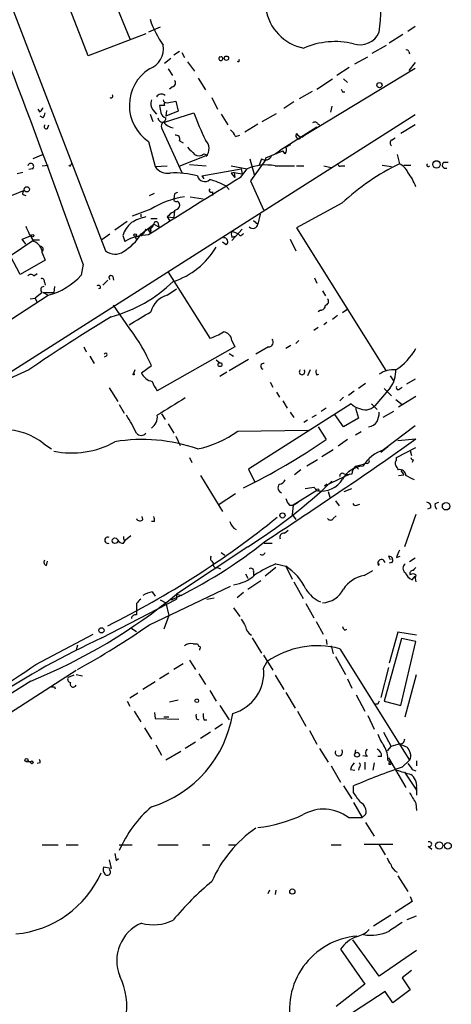
# Model space of a CAD drawing. Extents: x 0 to 857, y 1016 to 1902.
# Drawn here: x 799 to 850, y 1120 to 1236 of the extents above; entities that cross this region are included whole.
import ezdxf

# ---------------------------------------------------------------- set-up
doc = ezdxf.new("R2010")
doc.units = 0
doc.header["$MEASUREMENT"] = 0
doc.layers.add('MAIN', color=5, linetype='CONTINUOUS')

msp = doc.modelspace()

# ---------------------------------------------------------------- linework, layer by layer
at = {"layer": 'MAIN'}
for p, q in [((793.9193, 1248.2128), (805.0953, 1219.0874)), ((808.3973, 1242.2861), (811.9533, 1233.7348)), ((807.0427, 1231.7028), (803.656, 1240.4234)), ((815.5093, 1235.0894), (814.1547, 1234.4968)), ((845.566, 1235.1741), (844.7193, 1234.5814)), ((813.816, 1234.3274), (807.0427, 1231.7028)), ((844.1267, 1234.2428), (842.518, 1233.2268)), ((840.486, 1232.0414), (842.1793, 1232.9728)), ((816.0173, 1230.8561), (816.7793, 1231.4488)), ((817.7953, 1232.2108), (817.118, 1231.7874)), ((818.0493, 1232.1261), (818.388, 1231.5334)), ((822.452, 1231.6181), (822.6213, 1231.6181)), ((838.454, 1230.7714), (839.978, 1231.6181)), ((844.804, 1232.2108), (844.8887, 1231.9568)), ((816.4407, 1230.1788), (816.9487, 1229.4168)), ((818.7267, 1231.0254), (819.5733, 1229.9248)), ((832.5273, 1222.3894), (845.566, 1230.2634)), ((837.7767, 1230.3481), (836.3373, 1229.4168)), ((845.566, 1230.9408), (844.804, 1230.0094)), ((819.9967, 1229.0781), (820.8433, 1227.7234)), ((833.9667, 1227.8081), (835.8293, 1228.9934)), ((837.0993, 1228.9934), (837.6073, 1228.5701)), ((816.9487, 1228.0621), (816.61, 1227.8081)), ((821.6053, 1226.7921), (822.2827, 1225.4374)), ((831.9347, 1226.7074), (833.4587, 1227.5541)), ((837.0147, 1227.4694), (837.2687, 1227.4694)), ((801.37, 1225.0988), (801.116, 1225.4374)), ((814.6627, 1225.3528), (815.086, 1224.8448)), ((816.0173, 1225.8608), (815.4247, 1225.8608)), ((816.356, 1226.1994), (817.372, 1226.3688)), ((817.372, 1226.3688), (817.626, 1225.1834)), ((831.2573, 1226.2841), (830.072, 1225.5221)), ((835.7447, 1225.7761), (835.5753, 1225.0988)), ((845.566, 1224.7601), (796.9673, 1193.8568)), ((801.7087, 1224.4214), (801.37, 1224.5908)), ((814.324, 1224.8448), (814.6627, 1223.9981)), ((816.0173, 1223.9134), (819.4887, 1225.0141)), ((816.2713, 1225.2681), (816.1867, 1224.5908)), ((817.626, 1225.1834), (816.1867, 1224.5908)), ((822.706, 1224.8448), (823.468, 1223.5748)), ((827.532, 1223.9981), (829.2253, 1224.9294)), ((802.2167, 1223.1514), (802.386, 1223.5748)), ((815.6787, 1223.2361), (818.0493, 1217.9868)), ((827.024, 1223.6594), (825.5, 1222.7281)), ((833.9667, 1223.3208), (829.564, 1220.5268)), ((834.0513, 1223.7441), (834.3053, 1223.5748)), ((845.566, 1223.5748), (843.8727, 1222.5588)), ((824.3993, 1222.2201), (824.9073, 1222.3894)), ((832.0193, 1222.0508), (832.0193, 1221.9661)), ((832.1887, 1222.1354), (832.5273, 1222.3894)), ((842.772, 1221.7968), (843.1953, 1222.0508)), ((814.1547, 1221.6274), (814.9167, 1218.6641)), ((817.7953, 1221.7121), (818.2187, 1221.4581)), ((830.326, 1220.9501), (830.9187, 1221.2888)), ((801.7087, 1220.1034), (800.5233, 1219.5954)), ((821.0973, 1220.0188), (817.7107, 1218.6641)), ((820.674, 1220.1881), (821.0973, 1220.0188)), ((826.0927, 1219.5954), (826.6007, 1217.7328)), ((827.9553, 1219.5108), (826.1773, 1216.9708)), ((827.4473, 1219.5954), (827.1933, 1218.8334)), ((827.9553, 1219.6801), (829.9873, 1220.5268)), ((827.9553, 1219.5108), (827.9553, 1219.6801)), ((829.056, 1220.1881), (829.564, 1220.5268)), ((830.2413, 1220.1881), (829.9873, 1220.5268)), ((843.4493, 1220.1034), (843.7033, 1219.0028)), ((800.4387, 1218.4101), (800.0153, 1218.3254)), ((801.624, 1218.7488), (802.3013, 1218.8334)), ((805.0107, 1218.9181), (805.0953, 1219.0874)), ((805.0953, 1219.0874), (809.0747, 1208.7581)), ((814.9167, 1218.6641), (816.356, 1218.7488)), ((818.9807, 1218.9181), (820.928, 1218.7488)), ((820.42, 1217.5634), (825.0767, 1218.4101)), ((823.8913, 1218.7488), (825.754, 1218.4101)), ((824.992, 1217.3941), (825.754, 1218.4101)), ((825.0767, 1218.4101), (825.1613, 1217.8174)), ((829.056, 1218.7488), (831.342, 1218.7488)), ((831.596, 1218.7488), (832.4427, 1218.7488)), ((834.8133, 1218.7488), (835.66, 1218.5794)), ((836.8453, 1218.7488), (837.2687, 1218.7488)), ((841.6713, 1218.8334), (842.772, 1218.6641)), ((844.2113, 1218.8334), (845.058, 1218.8334)), ((848.9527, 1219.1721), (849.4607, 1219.1721)), ((820.42, 1217.5634), (820.674, 1217.2248)), ((824.23, 1217.9868), (823.8913, 1217.9021)), ((823.8913, 1217.9021), (824.3147, 1217.3941)), ((824.23, 1217.9868), (825.1613, 1217.8174)), ((824.23, 1217.9868), (824.3147, 1217.3941)), ((823.2987, 1216.3781), (823.6373, 1215.9548)), ((826.1773, 1216.9708), (827.7013, 1213.5841)), ((797.9833, 1215.2774), (799.5073, 1215.8701)), ((799.338, 1215.3621), (799.6767, 1215.2774)), ((814.2393, 1215.2774), (814.832, 1215.5314)), ((817.2027, 1215.4468), (817.118, 1214.8541)), ((819.0653, 1215.1081), (820.5893, 1214.8541)), ((821.69, 1215.7008), (821.69, 1215.2774)), ((836.93, 1214.3461), (831.596, 1211.4674)), ((814.4087, 1213.6688), (812.2073, 1212.8221)), ((813.2233, 1213.0761), (813.2233, 1212.7374)), ((814.4087, 1212.5681), (815.1707, 1212.5681)), ((816.356, 1212.7374), (816.61, 1212.3141)), ((816.356, 1212.7374), (817.118, 1212.6528)), ((817.2027, 1213.4994), (817.118, 1212.6528)), ((827.278, 1213.0761), (827.024, 1211.8908)), ((798.9993, 1205.9641), (795.9513, 1211.6368)), ((810.1753, 1211.2134), (811.6147, 1212.2294)), ((813.2233, 1210.7054), (814.7473, 1211.8908)), ((814.7473, 1211.8908), (815.34, 1211.5521)), ((815.2553, 1212.0601), (815.34, 1211.5521)), ((826.516, 1212.3141), (827.024, 1211.8908)), ((831.596, 1211.4674), (842.0947, 1194.6188)), ((799.2533, 1210.1128), (800.354, 1210.5361)), ((809.5827, 1210.7054), (808.6513, 1210.0281)), ((811.1067, 1210.5361), (811.3607, 1209.8588)), ((812.546, 1210.4514), (812.7153, 1210.0281)), ((813.562, 1210.7901), (813.2233, 1210.4514)), ((813.816, 1211.2981), (813.562, 1210.7901)), ((814.07, 1211.2981), (814.324, 1210.8748)), ((814.4087, 1211.1288), (814.324, 1210.8748)), ((825.1613, 1211.2981), (823.976, 1209.9434)), ((823.976, 1211.0441), (824.6533, 1210.7901)), ((823.976, 1210.3668), (824.3993, 1210.4514)), ((824.9073, 1210.5361), (824.6533, 1210.7901)), ((797.7293, 1208.0808), (800.608, 1210.0281)), ((799.6767, 1209.5201), (799.2533, 1210.1128)), ((800.608, 1210.0281), (801.2853, 1210.0281)), ((823.2987, 1209.4354), (822.8753, 1209.7741)), ((830.834, 1210.1128), (831.5113, 1208.7581)), ((801.624, 1208.5041), (801.9627, 1207.6574)), ((801.9627, 1207.6574), (798.9993, 1205.9641)), ((806.45, 1207.1494), (806.196, 1205.8794)), ((800.608, 1205.7948), (801.0313, 1206.0488)), ((809.9213, 1205.7101), (810.006, 1205.2868)), ((816.4407, 1206.2181), (821.3513, 1198.4288)), ((801.878, 1205.0328), (801.9627, 1204.6941)), ((803.0633, 1204.5248), (802.9787, 1203.8474)), ((809.3287, 1205.2868), (808.736, 1204.6941)), ((833.7127, 1205.5408), (833.9667, 1204.9481)), ((788.416, 1194.4494), (802.3013, 1203.5088)), ((801.624, 1203.8474), (800.7773, 1203.1701)), ((801.7087, 1203.8474), (802.9787, 1203.8474)), ((801.7087, 1203.8474), (802.3013, 1203.5088)), ((808.482, 1204.3554), (808.228, 1204.2708)), ((816.356, 1203.5088), (817.4567, 1204.2708)), ((834.644, 1204.0168), (834.9827, 1203.4241)), ((800.1847, 1203.0854), (800.7773, 1203.1701)), ((800.7773, 1203.1701), (801.0313, 1202.6621)), ((811.9533, 1199.5294), (810.006, 1202.3234)), ((834.39, 1201.7308), (834.136, 1201.5614)), ((836.422, 1201.1381), (835.8293, 1200.6301)), ((837.0147, 1201.4768), (837.5227, 1201.8154)), ((835.152, 1200.2914), (834.8133, 1200.0374)), ((834.136, 1199.6988), (833.628, 1199.3601)), ((823.976, 1198.1748), (824.3147, 1197.4128)), ((830.9187, 1197.5821), (830.326, 1197.2434)), ((831.85, 1198.1748), (831.5113, 1197.8361)), ((806.5347, 1197.4128), (806.7887, 1196.8201)), ((807.212, 1196.3121), (807.72, 1195.4654)), ((809.1593, 1196.3121), (808.9053, 1196.2274)), ((824.3147, 1197.4128), (815.1707, 1192.2481)), ((823.6373, 1196.6508), (824.1453, 1196.3121)), ((828.294, 1197.4128), (826.77, 1196.5661)), ((813.308, 1194.3648), (814.4933, 1195.2114)), ((822.1133, 1195.8888), (822.5367, 1195.5501)), ((823.6373, 1194.6188), (825.9233, 1195.9734)), ((800.0153, 1194.7034), (793.1573, 1191.5708)), ((812.546, 1194.7034), (812.3767, 1194.2801)), ((823.3833, 1194.4494), (822.5367, 1193.9414)), ((833.2047, 1194.7034), (832.866, 1194.0261)), ((833.9667, 1194.1108), (834.2207, 1194.1954)), ((842.6027, 1194.0261), (843.026, 1193.4334)), ((828.4633, 1193.2641), (828.802, 1192.6714)), ((839.724, 1193.0948), (838.8773, 1192.5021)), ((845.566, 1193.6028), (844.55, 1193.0101)), ((809.498, 1192.5868), (810.514, 1190.9781)), ((829.2253, 1192.0788), (829.564, 1191.4861)), ((837.692, 1191.7401), (838.3693, 1192.2481)), ((842.6027, 1192.5868), (840.8247, 1190.4701)), ((841.9253, 1192.5021), (842.772, 1191.6554)), ((843.788, 1192.5021), (844.042, 1192.6714)), ((810.6833, 1190.6394), (811.276, 1189.6234)), ((838.0307, 1190.7241), (825.9233, 1183.0194)), ((829.9873, 1191.0628), (830.4953, 1190.2161)), ((837.0993, 1191.4861), (836.676, 1191.0628)), ((840.4013, 1190.7241), (841.0787, 1190.0468)), ((843.28, 1191.2321), (844.042, 1190.6394)), ((845.6507, 1191.5708), (843.6187, 1190.3008)), ((815.6787, 1189.5388), (816.102, 1188.8614)), ((830.834, 1189.7081), (831.2573, 1189.1154)), ((833.882, 1189.3694), (833.374, 1189.1154)), ((835.0673, 1190.2161), (834.4747, 1189.7928)), ((837.0993, 1188.0148), (836.0833, 1189.4541)), ((838.5387, 1190.2161), (838.8773, 1189.0308)), ((843.026, 1189.7928), (841.756, 1189.1154)), ((816.4407, 1188.3534), (817.118, 1187.2528)), ((832.866, 1188.7768), (832.4427, 1188.5228)), ((838.8773, 1189.0308), (837.0993, 1188.0148)), ((824.6533, 1187.5068), (832.9507, 1187.5914)), ((834.136, 1188.0148), (835.0673, 1186.4908)), ((839.216, 1187.4221), (838.5387, 1186.9988)), ((845.566, 1188.0994), (841.8407, 1185.3054)), ((801.7933, 1185.9828), (802.7247, 1185.3901)), ((817.372, 1186.9141), (817.88, 1185.8134)), ((837.6073, 1186.4908), (836.5067, 1185.7288)), ((843.534, 1186.4061), (845.6507, 1186.5754)), ((835.914, 1185.3054), (834.5593, 1184.4588)), ((842.3487, 1185.6441), (841.502, 1184.9668)), ((843.3647, 1184.3741), (845.6507, 1185.5594)), ((844.9733, 1185.2208), (845.1427, 1184.6281)), ((818.9807, 1184.3741), (819.2347, 1183.7814)), ((834.0513, 1184.1201), (832.7813, 1183.3581)), ((838.5387, 1183.3581), (839.47, 1183.6121)), ((839.8933, 1183.6968), (839.47, 1183.6121)), ((843.3647, 1184.0354), (843.3647, 1184.3741)), ((845.312, 1184.1201), (845.2273, 1183.7814)), ((825.9233, 1183.0194), (826.6853, 1181.4954)), ((832.104, 1182.9348), (831.342, 1182.3421)), ((837.8613, 1182.4268), (834.898, 1180.9874)), ((837.0993, 1182.5114), (837.5227, 1182.3421)), ((838.1153, 1182.4268), (837.5227, 1182.3421)), ((838.5387, 1183.3581), (838.8773, 1183.0194)), ((838.5387, 1183.3581), (838.8773, 1183.0194)), ((843.8727, 1182.8501), (844.2113, 1182.3421)), ((820.2507, 1182.2574), (822.8753, 1178.0241)), ((835.152, 1181.2414), (834.898, 1180.9874)), ((843.6187, 1182.2574), (844.2113, 1182.3421)), ((822.452, 1178.8708), (824.3993, 1180.1408)), ((833.9667, 1180.4794), (831.1727, 1178.7861)), ((833.628, 1180.9028), (833.9667, 1180.4794)), ((835.3213, 1180.3948), (835.4907, 1179.7174)), ((837.184, 1180.3948), (838.1153, 1180.7334)), ((831.1727, 1178.7861), (831.7653, 1179.1248)), ((836.168, 1179.2941), (836.5913, 1178.7014)), ((847.9367, 1178.9554), (848.36, 1179.1248)), ((830.7493, 1178.7861), (831.1727, 1178.7861)), ((831.1727, 1178.7861), (831.088, 1177.6854)), ((838.708, 1178.7861), (839.0467, 1178.8708)), ((847.4287, 1178.4474), (847.0053, 1178.2781)), ((813.4773, 1177.0928), (813.3927, 1177.4314)), ((814.832, 1176.8388), (814.4933, 1176.8388)), ((831.088, 1177.6854), (831.5113, 1177.0928)), ((835.914, 1177.1774), (836.2527, 1177.5161)), ((845.6507, 1177.6854), (844.296, 1173.8754)), ((830.1567, 1175.4841), (830.58, 1175.8228)), ((811.1913, 1174.2988), (811.4453, 1174.6374)), ((811.276, 1174.6374), (811.4453, 1174.6374)), ((812.038, 1175.1454), (811.4453, 1174.6374)), ((827.786, 1174.2988), (828.7173, 1174.2988)), ((825.8387, 1173.8754), (817.4567, 1168.2874)), ((822.706, 1173.1981), (823.1293, 1172.8594)), ((802.132, 1171.6741), (802.2167, 1172.1821)), ((821.6053, 1172.1821), (821.7747, 1171.9281)), ((842.4333, 1172.7748), (842.6027, 1172.3514)), ((842.772, 1172.0128), (842.518, 1171.9281)), ((843.3647, 1172.6054), (843.788, 1172.7748)), ((845.566, 1172.5208), (844.8887, 1172.0974)), ((822.2827, 1171.4201), (822.6213, 1171.2508)), ((826.516, 1170.9121), (826.516, 1170.4888)), ((829.1407, 1171.4201), (827.8707, 1170.4041)), ((829.1407, 1171.8434), (830.326, 1171.5894)), ((830.326, 1171.5894), (831.088, 1170.0654)), ((839.5547, 1170.4888), (840.5707, 1171.0814)), ((825.5847, 1170.6581), (825.8387, 1170.1501)), ((825.8387, 1168.8801), (827.3627, 1169.8961)), ((831.2573, 1169.7268), (832.358, 1167.7794)), ((845.2273, 1169.9808), (845.566, 1170.4041)), ((814.2393, 1164.6468), (823.8067, 1169.2188)), ((814.578, 1168.5414), (814.9167, 1168.0334)), ((825.3307, 1168.4568), (824.5687, 1167.8641)), ((808.6513, 1163.1228), (817.4567, 1167.6948)), ((815.5093, 1167.6101), (816.1867, 1167.2714)), ((817.4567, 1168.2874), (817.4567, 1167.6948)), ((817.4567, 1168.2874), (818.0493, 1168.1181)), ((821.0127, 1167.6948), (821.8593, 1167.8641)), ((812.7153, 1167.1868), (812.7153, 1166.5941)), ((812.7153, 1166.5941), (812.7153, 1165.8321)), ((816.1867, 1167.2714), (816.5253, 1165.7474)), ((824.1453, 1166.6788), (824.9073, 1165.6628)), ((832.6967, 1167.1868), (833.628, 1165.4934)), ((816.5253, 1165.7474), (815.9327, 1164.1388)), ((833.882, 1165.0701), (834.7287, 1163.5461)), ((812.038, 1164.3081), (812.7153, 1163.8848)), ((837.2687, 1164.0541), (837.5227, 1164.1388)), ((800.862, 1159.9901), (807.6353, 1163.5461)), ((826.3467, 1163.1228), (827.4473, 1161.3448)), ((835.0673, 1162.9534), (835.152, 1162.3608)), ((843.9573, 1163.0381), (841.9253, 1155.6721)), ((843.534, 1163.8001), (842.518, 1160.1594)), ((845.7353, 1163.4614), (843.534, 1163.8001)), ((843.8727, 1155.1641), (845.6507, 1162.6994)), ((845.6507, 1162.6994), (843.9573, 1163.0381)), ((805.7727, 1162.2761), (805.6033, 1161.6834)), ((819.404, 1162.4454), (819.912, 1162.4454)), ((820.166, 1161.8528), (820.166, 1161.6834)), ((835.66, 1162.1914), (835.914, 1161.2601)), ((836.676, 1161.8528), (844.8887, 1148.7294)), ((818.9807, 1160.4981), (819.658, 1159.3974)), ((827.7013, 1161.0908), (828.802, 1159.3128)), ((836.168, 1160.9214), (837.3533, 1158.8048)), ((797.2213, 1153.8941), (805.6033, 1159.3128)), ((818.2187, 1160.0748), (817.118, 1159.3974)), ((827.7013, 1159.5668), (828.1247, 1160.3288)), ((842.4333, 1159.6514), (841.502, 1156.0954)), ((800.2693, 1158.0428), (781.05, 1145.9354)), ((805.3493, 1158.7201), (804.672, 1158.4661)), ((805.6033, 1158.8048), (806.3653, 1158.6354)), ((816.5253, 1158.9741), (815.4247, 1158.2968)), ((820.0813, 1158.8894), (820.8433, 1157.6194)), ((829.056, 1158.7201), (830.072, 1157.0268)), ((837.6073, 1158.2968), (838.1153, 1157.1961)), ((844.3807, 1153.8094), (845.7353, 1158.8048)), ((803.0633, 1157.3654), (803.148, 1157.1114)), ((814.9167, 1157.9581), (813.4773, 1157.0268)), ((821.3513, 1156.9421), (822.1133, 1155.6721)), ((812.8847, 1156.6034), (811.9533, 1156.0108)), ((816.61, 1155.5874), (817.626, 1155.8414)), ((830.326, 1156.6881), (831.4267, 1154.8254)), ((838.6233, 1156.4341), (839.6393, 1154.4868)), ((811.6147, 1155.6721), (811.9533, 1155.0794)), ((822.5367, 1155.1641), (823.6373, 1153.4708)), ((841.1633, 1155.3334), (840.9093, 1155.3334)), ((841.9253, 1155.6721), (843.8727, 1155.1641)), ((812.4613, 1154.4868), (813.2233, 1153.2168)), ((814.832, 1154.3174), (814.9167, 1153.6401)), ((814.9167, 1153.6401), (817.7107, 1153.5554)), ((815.9327, 1153.8094), (816.5253, 1153.8094)), ((819.8273, 1153.5554), (820.0813, 1153.4708)), ((820.674, 1153.4708), (821.0127, 1153.4708)), ((831.6807, 1154.4868), (832.6967, 1152.7088)), ((839.978, 1153.9788), (840.74, 1152.3701)), ((813.6467, 1152.5394), (814.4933, 1151.1848)), ((822.8753, 1152.9628), (821.944, 1152.3701)), ((821.436, 1152.0314), (820.2507, 1151.2694)), ((833.12, 1152.2008), (833.9667, 1150.5921)), ((841.8407, 1152.0314), (842.6873, 1150.4228)), ((815.0013, 1150.5074), (815.6787, 1149.3221)), ((819.658, 1150.8461), (818.4727, 1150.0841)), ((834.3053, 1150.0841), (835.3213, 1148.4754)), ((838.5387, 1149.9148), (838.454, 1149.4914)), ((842.6873, 1150.3381), (842.264, 1149.8301)), ((844.1267, 1150.6768), (843.788, 1150.5921)), ((843.788, 1150.5921), (844.6347, 1150.2534)), ((817.9647, 1149.7454), (816.1867, 1148.7294)), ((839.8933, 1149.1528), (839.3853, 1149.2374)), ((841.5867, 1149.1528), (841.1633, 1149.1528)), ((842.3487, 1148.7294), (842.6873, 1148.3908)), ((842.4333, 1148.9834), (844.4653, 1145.5121)), ((844.042, 1147.8828), (844.8887, 1148.7294)), ((799.6767, 1148.5601), (800.2693, 1148.5601)), ((801.37, 1148.3908), (801.0313, 1148.3061)), ((835.66, 1148.0521), (836.7607, 1146.1048)), ((837.946, 1147.6288), (838.454, 1147.5441)), ((838.962, 1147.8828), (838.8773, 1147.5441)), ((839.6393, 1148.4754), (839.6393, 1147.6288)), ((840.74, 1148.3908), (840.5707, 1147.5441)), ((845.2273, 1147.6288), (845.6507, 1147.4594)), ((845.7353, 1148.6448), (845.7353, 1148.0521)), ((844.296, 1147.2901), (845.7353, 1145.1734)), ((837.0993, 1145.6814), (838.1153, 1144.1574)), ((838.2847, 1144.9194), (838.2847, 1145.6814)), ((845.7353, 1145.5121), (845.7353, 1144.5808)), ((838.2847, 1143.7341), (839.3007, 1141.9561)), ((845.6507, 1143.6494), (845.7353, 1142.8028)), ((837.692, 1141.9561), (839.3007, 1141.9561)), ((839.3007, 1141.9561), (839.724, 1142.2948)), ((839.724, 1141.3634), (840.74, 1139.7548)), ((801.624, 1138.7388), (803.4867, 1138.7388)), ((804.418, 1138.7388), (805.8573, 1138.7388)), ((810.6833, 1138.7388), (812.2073, 1138.7388)), ((815.2553, 1138.7388), (817.626, 1138.7388)), ((820.5047, 1138.7388), (821.3513, 1138.7388)), ((823.5527, 1138.7388), (824.3993, 1138.7388)), ((835.66, 1138.7388), (836.8453, 1138.7388)), ((839.5547, 1138.8234), (842.9413, 1138.8234)), ((841.3327, 1138.7388), (842.01, 1137.5534)), ((847.09, 1138.5694), (847.5133, 1138.2308)), ((810.3447, 1136.8761), (810.5987, 1137.1301)), ((809.752, 1135.9448), (808.8207, 1136.1141)), ((809.498, 1136.9608), (809.752, 1135.9448)), ((843.534, 1135.0981), (844.7193, 1133.2354)), ((828.3787, 1133.4048), (828.2093, 1132.9814)), ((829.1407, 1133.4048), (829.056, 1132.8968)), ((844.9733, 1132.6428), (845.2273, 1132.0501)), ((845.2273, 1132.0501), (843.1953, 1130.7801)), ((842.6873, 1130.4414), (840.6553, 1129.1714)), ((844.6347, 1129.9334), (845.7353, 1130.3568)), ((841.3327, 1123.2448), (838.2, 1127.5628)), ((836.7607, 1126.4621), (839.6393, 1122.3134)), ((845.7353, 1126.2928), (841.3327, 1123.2448)), ((845.1427, 1123.9221), (844.042, 1123.0754)), ((839.6393, 1122.3134), (836.2527, 1119.6888)), ((844.042, 1123.0754), (844.9733, 1121.6361)), ((842.01, 1121.4668), (837.2687, 1118.3341)), ((842.9413, 1120.1121), (842.01, 1121.4668)), ((844.9733, 1121.6361), (842.9413, 1120.1121))]:
    msp.add_line(p, q, dxfattribs=at)
for centre, radius in [((823.314, 1231.4411), 0.2558), ((841.3568, 1228.2678), 0.3083), ((848.0777, 1218.9182), 0.4462), ((799.7927, 1215.989), 0.3091), ((800.4951, 1210.5361), 0.1411), ((812.5671, 1210.5997), 0.1496), ((822.5648, 1195.3244), 0.2275), ((812.3766, 1194.1955), 0.0846), ((834.0795, 1180.5642), 0.1411), ((849.2039, 1178.6359), 0.4372), ((829.9268, 1177.5524), 0.3083), ((810.1887, 1174.5751), 0.3312), ((808.594, 1164.0168), 0.3067), ((819.8273, 1155.7145), 0.2116), ((799.7613, 1148.7295), 0.1893), ((838.708, 1149.356), 0.2878), ((800.3963, 1148.4614), 0.1608), ((842.6026, 1148.3061), 0.1197), ((848.4023, 1138.6541), 0.428), ((849.4289, 1138.6224), 0.3951), ((831.088, 1133.2355), 0.3052)]:
    msp.add_circle(centre, radius, dxfattribs=at)
for centre, radius, start, end in [((23927.32, -16175.5058), 28988.2194, 142.78361571, 143.1640607), ((-13443.872, 11963.9647), 17789.5446, 322.78458329, 323.32538603), ((-457.6203, 753.5999), 1342.9746, 19.7380297, 21.6300243), ((821.2772, 1237.1743), 20.2334, 352.39572, 24.836036), ((833.5316, 1238.1739), 5.6458, 188.999006, 258.87974), ((826.4607, 1240.1841), 12.8309, 198.933708, 214.195998), ((839.0604, 1235.503), 2.4851, 251.811486, 336.115699), ((813.4112, 1232.5157), 2.4793, 289.512206, 10.624198), ((836.1257, 1224.125), 9.272, 76.534936, 113.404444), ((844.5923, 1232.2108), 0.2116, 0, 126.875312), ((822.6636, 1231.3895), 0.2325, 100.483399, 79.492369), ((824.6957, 1231.1948), 0.1526, 213.700477, 33.66924), ((816.9805, 1225.8756), 5.1021, 122.49772, 236.369109), ((816.8781, 1228.509), 0.4524, 278.977235, 44.149179), ((921.6249, 1269.9987), 94.6976, 206.457251, 206.68638), ((809.7097, 1226.9615), 0.2116, 233.140927, 53.124688), ((815.5516, 1226.0846), 1.1514, 156.804023, 219.463421), ((815.6617, 1226.555), 0.6595, 48.121907, 150.796046), ((816.2883, 1226.6482), 0.4539, 194.039305, 278.578205), ((928.5277, 1140.6856), 152.6259, 146.192738, 146.421942), ((1027.1553, 1267.7566), 215.8358, 191.192712, 191.421926), ((816.1866, 1225.9878), 0.2116, 89.972923, 216.875312), ((801.0052, 1225.0737), 0.9594, 317.162672, 356.438195), ((815.8249, 1224.4753), 0.5721, 185.405678, 280.860186), ((816.356, 1225.1834), 0.7806, 192.526419, 257.473581), ((815.7377, 1224.3539), 0.454, 284.057665, 8.549485), ((854.1043, 1237.6947), 36.8651, 200.119104, 205.546597), ((802.0897, 1223.3631), 0.2469, 120.959776, 300.959776), ((816.2712, 1223.4478), 0.6292, 132.268789, 199.661787), ((817.3636, 1225.0057), 1.8002, 217.356873, 259.427269), ((833.7165, 1223.517), 0.4046, 34.149649, 129.584353), ((817.3357, 1221.8966), 0.4952, 338.127696, 95.609274), ((822.5793, 1221.4161), 1.9897, 23.83384, 51.91135), ((831.8669, 1222.3048), 0.3714, 136.844093, 294.225635), ((832.3156, 1222.9397), 0.8142, 207.893247, 261.033958), ((1030.8373, 1432.1891), 299.354, 224.882039, 225.111208), ((819.8355, 1220.7774), 1.4335, 319.654498, 45.327853), ((829.7939, 1220.6235), 0.6243, 315.77878, 31.541369), ((843.0262, 1221.4581), 0.4235, 126.888839, 233.111161), ((820.076, 1220.7649), 0.8308, 232.767362, 316.033826), ((827.9045, 1220.2389), 0.7894, 234.606606, 337.287456), ((800.2694, 1218.7064), 0.3413, 299.742799, 172.864574), ((804.8837, 1218.8758), 0.1339, 198.462013, 18.421413), ((816.4051, 1219.6817), 1.803, 214.359916, 279.242903), ((827.9554, 1213.2136), 5.6436, 78.754179, 112.959036), ((836.7183, 1218.9181), 0.2116, 180, 306.875312), ((856.4807, 1193.1633), 28.8261, 116.311981, 132.705514), ((842.7293, 1217.0128), 2.2156, 26.079309, 63.920691), ((847.1041, 1218.8476), 0.184, 122.480746, 327.519254), ((849.1407, 1218.8428), 0.3792, 119.722391, 293.400964), ((841.3434, 1048.6008), 174.5167, 103.9276, 104.156815), ((1120.8115, 732.0255), 568.4117, 121.361218, 122.649451), ((817.3296, 1208.4832), 9.4403, 74.1243, 93.856304), ((820.7504, 1217.7554), 0.8601, 192.898751, 314.321641), ((838.0127, 1213.1952), 8.2424, 22.078938, 35.544304), ((821.5206, 1215.8701), 0.2394, 135, 315.016916), ((818.7052, 1207.5081), 9.9889, 62.621751, 74.638682), ((799.6768, 1215.5314), 0.3787, 116.585347, 206.551521), ((819.8995, 1204.7087), 10.5087, 98.269742, 121.500203), ((859.692, 1130.8915), 94.6305, 116.45046, 116.67967), ((817.3719, 1214.7976), 0.2601, 167.454468, 310.620402), ((816.8637, 1214.6003), 1.1519, 287.115163, 323.973724), ((817.1945, 1214.0837), 0.622, 345.007463, 56.11578), ((814.9169, 1207.5297), 5.3228, 101.936502, 121.664905), ((817.9214, 1211.511), 1.9886, 113.828505, 141.923362), ((807.9144, 1214.8187), 8.8309, 201.119589, 214.170355), ((814.5343, 1209.3517), 3.6265, 131.682348, 160.937517), ((814.0166, 1212.0109), 0.7405, 254.282052, 350.666152), ((814.2393, 1211.2134), 0.1893, 333.462013, 153.421413), ((815.0316, 1211.8846), 0.2844, 38.11535, 178.750695), ((826.4313, 1211.9754), 0.5987, 225, 351.876665), ((808.5527, 1213.344), 5.3644, 299.463761, 330.536239), ((814.3263, 1204.4881), 6.1351, 91.602784, 118.906658), ((823.0139, 1209.8126), 0.4726, 307.054159, 96.549055), ((824.6107, 1210.7054), 0.7194, 151.913927, 208.079046), ((824.8652, 1211.0862), 0.5517, 274.376403, 327.539959), ((800.0999, 1208.4194), 1.5264, 3.180871, 70.557258), ((801.3982, 1208.9274), 0.3399, 311.636339, 94.759442), ((814.2074, 1213.8567), 9.1849, 287.918895, 329.401268), ((810.184, 1209.9896), 1.6574, 227.988378, 307.427163), ((800.2693, 1205.5407), 0.4233, 36.878017, 143.113861), ((800.4042, 1211.0102), 7.7376, 284.192491, 318.46313), ((809.7097, 1205.5831), 0.2469, 30.97172, 239.040224), ((801.7999, 1204.1633), 0.3616, 91.045948, 240.889987), ((801.5534, 1205.1315), 0.3393, 343.087238, 106.912762), ((808.2281, 1204.4119), 0.2602, 347.454468, 130.620402), ((805.4311, 1217.0166), 16.6193, 285.069615, 314.275961), ((817.1179, 1200.7996), 2.8143, 105.707413, 164.294547), ((834.4041, 1202.3094), 0.5788, 268.604026, 1.386077), ((834.9121, 1202.7703), 0.4524, 278.977235, 44.149179), ((911.2057, 1032.6071), 196.5668, 121.072902, 124.448281), ((432.1299, 1835.8141), 740.5495, 300.8491665, 301.078344), ((794.6099, 1186.4214), 21.7397, 23.849134, 37.08169), ((819.1631, 1205.1276), 7.0471, 288.089912, 302.601082), ((822.8118, 1198.0266), 1.1736, 7.254603, 82.745397), ((828.283, 1197.9797), 0.5669, 271.111615, 39.998377), ((809.0746, 1196.4814), 0.1893, 296.578587, 153.421413), ((839.4903, 1200.6168), 7.0236, 302.65445, 331.295138), ((827.7014, 1195.1268), 0.3469, 75.971767, 255.959753), ((814.8859, 1195.0354), 1.7145, 203.025261, 259.654203), ((832.231, 1194.46), 0.3226, 131.015497, 48.984503), ((834.8119, 1194.534), 0.9452, 169.675635, 206.597581), ((842.9296, 1192.0605), 2.666, 82.447678, 126.796399), ((840.0766, 1194.5689), 3.2109, 321.880557, 3.914493), ((817.8442, 1194.3977), 3.4305, 197.803783, 218.800661), ((843.5763, 1192.629), 0.2468, 149.008378, 329.06013), ((1324.8299, 364.8721), 969.303, 121.4929135, 121.7220926), ((839.0892, 1191.5287), 1.3296, 217.239637, 260.829556), ((797.3933, 1180.0627), 16.9252, 25.139088, 33.358353), ((813.5279, 1189.1871), 1.6529, 305.736334, 6.332153), ((839.6828, 1191.6327), 1.6296, 240.376791, 314.485359), ((838.1773, 1189.8566), 3.1589, 336.705668, 357.305524), ((839.9187, 1189.4289), 1.4214, 275.814476, 324.694269), ((797.0498, 1180.1853), 7.4908, 50.710055, 89.983173), ((813.2657, 1187.6902), 0.703, 218.473982, 321.520947), ((817.5278, 1197.0991), 11.9493, 281.509289, 306.606272), ((805.11, 1195.278), 10.3634, 258.1321, 299.259574), ((813.4037, 1166.9549), 19.5503, 70.555104, 99.504962), ((792.331, 1248.651), 75.434, 295.942235, 304.509251), ((512.956, 1657.2167), 576.3584, 303.1295355, 305.2563578), ((843.6518, 1180.5), 5.1354, 110.650849, 146.182132), ((839.8873, 1183.981), 0.2843, 271.209443, 51.912942), ((843.5915, 1183.7006), 0.4043, 124.114473, 219.611441), ((845.3545, 1184.4166), 0.2995, 188.157154, 261.842846), ((837.0005, 1182.1869), 0.3392, 73.066164, 196.933836), ((839.6301, 1180.3715), 2.9966, 94.685837, 150.784939), ((839.4582, 1182.3782), 1.3438, 133.178636, 177.927351), ((716.4609, 1098.5215), 152.6261, 33.578069, 33.807272), ((843.7774, 1182.2655), 0.6879, 359.325375, 103.339249), ((792.4246, 1227.0566), 62.8072, 302.141418, 313.608862), ((830.0166, 1180.8148), 0.622, 136.693877, 251.37861), ((829.4852, 1182.0519), 0.8144, 275.553068, 338.194671), ((834.5274, 1183.3242), 2.8995, 258.850119, 329.074877), ((717.9733, 928.0034), 283.9812, 63.320357, 63.54954), ((790.77, 1434.8181), 257.5069, 279.351389, 279.580572), ((831.9536, 1179.9537), 1.6774, 193.993164, 224.113543), ((838.5387, 1179.1249), 0.3787, 206.585347, 296.551521), ((846.8358, 1178.5319), 0.5989, 351.888839, 81.850958), ((848.5292, 1178.7437), 0.6292, 160.338213, 227.731211), ((761.2943, 1261.6422), 108.3137, 296.32581, 308.89913), ((813.1221, 1177.367), 0.4488, 204.989129, 322.333315), ((813.6035, 1176.9656), 1.235, 354.107066, 22.158071), ((824.999, 1177.1061), 1.3047, 191.822388, 246.750087), ((835.5754, 1177.4314), 0.4234, 216.867191, 323.124688), ((830.1083, 1174.9913), 0.4952, 84.390726, 201.872304), ((809.3456, 1174.6375), 0.3713, 65.768033, 294.225635), ((811.1067, 1174.9763), 0.6827, 209.760495, 277.11773), ((811.6573, 1174.9338), 0.483, 164.755285, 217.859376), ((792.482, 1218.8923), 56.7833, 295.42864, 308.661148), ((827.532, 1173.2616), 0.3446, 222.506361, 349.381366), ((1055.2304, 1088.3702), 227.997, 158.08868, 158.317839), ((802.2026, 1172.0551), 0.3875, 146.88812, 259.502061), ((821.8324, 1172.5169), 0.4046, 140.395708, 235.850351), ((841.5914, 1171.9281), 0.4271, 11.438852, 216.488933), ((842.3486, 1172.0975), 0.6826, 29.738635, 82.87186), ((842.7086, 1172.2456), 0.2413, 285.234291, 52.137512), ((822.1345, 1171.7799), 0.3891, 157.613458, 292.386542), ((826.2197, 1171.018), 0.3147, 340.332702, 132.282263), ((835.5896, 1156.3666), 16.7666, 112.620601, 122.077974), ((826.174, 1165.5645), 7.317, 26.94501, 55.427717), ((843.5574, 1170.6246), 2.5367, 151.283906, 155.560718), ((844.7475, 1171.3354), 0.6266, 125.831064, 234.168936), ((845.8194, 1171.4195), 1.5558, 202.369719, 247.630281), ((845.2878, 1170.7306), 0.3516, 86.053693, 206.557764), ((930.1563, 1086.5758), 119.7487, 134.885409, 135.114591), ((823.6241, 1173.8191), 4.4615, 276.708636, 313.324366), ((840.2573, 1166.7382), 3.8158, 100.610247, 145.853085), ((845.312, 1169.9385), 0.7196, 61.921424, 118.078576), ((846.6236, 1170.1501), 1.061, 156.486577, 203.513423), ((815.1566, 1165.3942), 3.1999, 100.417271, 121.654071), ((835.8555, 1170.6871), 3.6391, 209.771831, 246.252523), ((834.5502, 1170.0926), 2.8228, 271.904284, 334.561526), ((775.1058, 1219.7997), 66.6867, 292.168957, 309.425375), ((939.9692, 1040.4409), 179.6053, 134.885409, 135.114591), ((812.5778, 1165.3982), 0.4552, 72.416941, 178.665732), ((1037.0239, 1291.9117), 246.8725, 210.848186, 211.077349), ((753.9655, 1252.4082), 106.4659, 299.117894, 304.480956), ((826.9394, 1164.6467), 1.3652, 187.123455, 240.251995), ((837.5649, 1164.5197), 0.5518, 184.396316, 237.536771), ((850.2626, 1072.8714), 99.3822, 114.752531, 131.806075), ((819.1415, 1161.3363), 1.1397, 76.684351, 131.38597), ((904.6366, 1204.5961), 94.6305, 206.45046, 206.67967), ((820.1237, 1161.9798), 0.1339, 288.421413, 108.462013), ((834.0411, 1151.8843), 10.3108, 75.194044, 125.01592), ((-2426.0248, 5937.2222), 5764.9584, 303.80874375, 304.03792696), ((822.7555, 1159.0331), 4.9746, 285.210974, 6.158941), ((804.9966, 1158.2544), 0.3875, 146.88812, 259.502061), ((802.894, 1242.0153), 84.6501, 269.885409, 270.114592), ((805.2646, 1157.704), 0.3768, 153.421349, 333.455349), ((925.9429, 1113.1428), 94.6976, 153.31362, 153.542749), ((810.4866, 1156.3704), 13.7414, 286.952487, 351.050762), ((820.6739, 1153.9786), 0.9465, 169.683783, 206.559637), ((822.1575, 1154.0214), 1.5824, 172.322568, 200.362373), ((846.6382, 1153.7546), 5.821, 199.856629, 215.939303), ((971.2037, 1108.6083), 133.8593, 161.453816, 161.683013), ((836.5735, 1149.6518), 0.443, 156.264712, 36.417232), ((840.3167, 1149.5761), 0.5987, 135.006767, 224.993233), ((840.8607, 1149.2928), 0.7395, 349.085205, 72.853976), ((839.698, 1148.8918), 2.6557, 356.494051, 32.997729), ((844.3545, 1145.6251), 4.9992, 96.506626, 109.480977), ((1014.1489, 1234.5747), 189.3281, 206.44709, 206.676246), ((800.9041, 1148.5177), 0.4829, 344.763614, 37.866658), ((844.2815, 1149.2176), 0.7792, 321.200077, 27.393794), ((839.5736, 1147.2232), 1.6774, 135.886457, 166.006836), ((865.2289, 1083.8436), 67.453, 108.306419, 113.543902), ((838.8561, 1148.1368), 0.2752, 292.632677, 67.367323), ((1014.2582, 1274.9373), 211.6103, 216.756617, 216.985854), ((971.2181, 1570.6377), 441.9895, 253.185864, 253.415034), ((844.0929, 1145.6947), 1.6525, 353.655979, 54.266034), ((542.3664, 932.6649), 364.1698, 35.42172, 35.65089), ((1162.8062, 1334.8063), 370.3088, 210.849178, 211.078335), ((823.8215, 1132.357), 14.3231, 130.63722, 156.530272), ((834.7705, 1138.1169), 4.8244, 52.730105, 120.003994), ((838.564, 1142.6588), 1.2158, 342.578502, 62.18505), ((825.1014, 1157.5964), 16.9351, 276.518707, 295.372085), ((835.2065, 1128.4702), 14.846, 124.629592, 156.370357), ((847.2254, 1138.8234), 0.2878, 241.939222, 118.060778), ((1021.9108, 1179.6446), 215.8457, 191.19923, 191.428439), ((843.8916, 1137.6204), 1.6774, 193.993164, 224.113543), ((809.752, 1135.86), 0.9653, 164.738635, 217.87186), ((843.9643, 1136.7201), 1.3047, 191.822388, 246.750087), ((797.3454, 1140.4956), 12.309, 275.341675, 335.733139), ((809.2657, 1135.5452), 0.3914, 225.217381, 53.584008), ((842.3858, 1109.0683), 32.7808, 129.340197, 140.659803), ((815.1999, 1125.0956), 4.8028, 113.198277, 202.66584), ((814.7276, 1134.5526), 5.2385, 254.276655, 296.113085), ((1097.2644, 748.1102), 457.8778, 123.575469, 123.804666), ((839.4451, 1119.3212), 8.6961, 94.862294, 193.891466), ((840.1496, 1124.0014), 4.188, 111.373336, 144.01638), ((837.8125, 1131.1557), 3.3538, 283.990251, 314.120529), ((840.3304, 1133.1445), 5.0627, 260.215247, 295.600848), ((803.5175, 1119.6996), 8.0708, 313.515965, 26.056755)]:
    msp.add_arc(centre, radius, start, end, dxfattribs=at)

doc.saveas('drawing.dxf')
